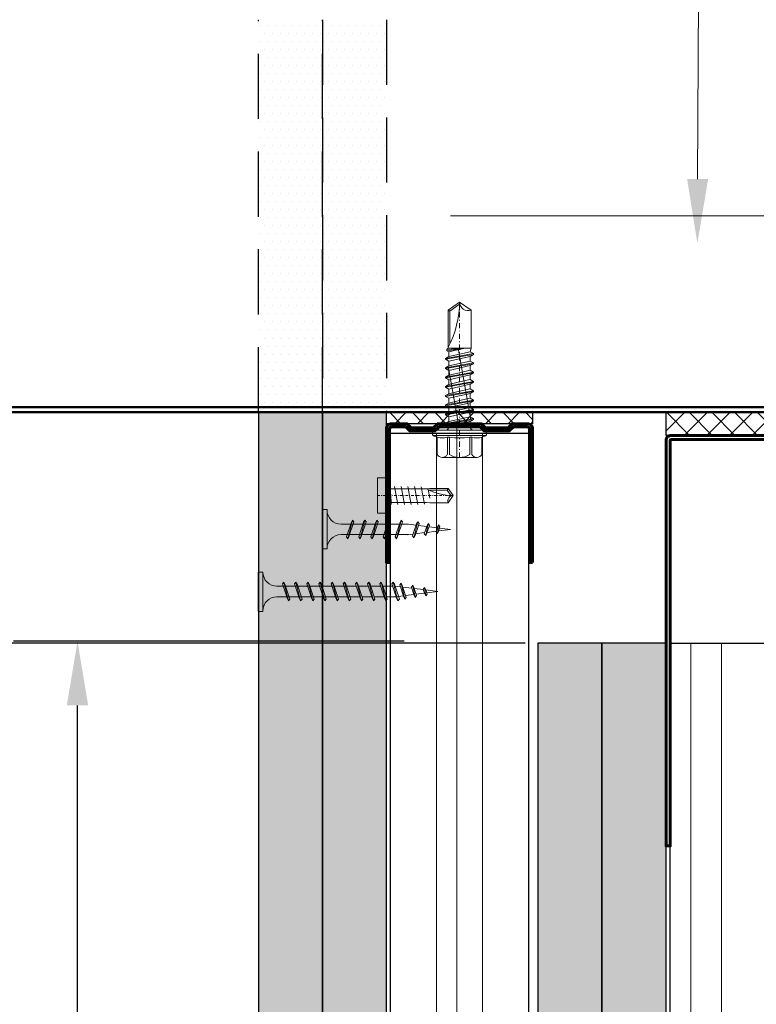
# Model space of a CAD drawing. Units: inches. Extents: x -15710 to 84410, y -39416 to 7608.
# Drawn here: x 12362 to 12506, y -22306 to -22114 of the extents above; entities that cross this region are included whole.
import ezdxf
from ezdxf import colors
from ezdxf.entities.mleader import LeaderData, LeaderLine
from ezdxf.math import Vec2, Vec3

# ---------------------------------------------------------------- set-up
doc = ezdxf.new("R2010")
doc.units = ezdxf.units.IN
doc.header["$MEASUREMENT"] = 0
for name, pattern in [('AUSGEZOGEN', [0]), ('DASHDOT', [1, 0.5, -0.25, 0, -0.25]), ('DASHED', [19.05, 12.7, -6.35])]:
    doc.linetypes.add(name, pattern=pattern)
for name, color, linetype, lineweight in [('S_AXE', 103, 'DASHDOT', 13), ('S_IZOLATIE', 50, 'Continuous', 15), ('S_PIESA 2', 11, 'Continuous', 25), ('S_PIESA 3', 107, 'Continuous', 60), ('S_PIESA 5', 40, 'Continuous', 60), ('S_PLACI NIDA', 1, 'Continuous', 30), ('S_PROFIL 1', 170, 'Continuous', 60), ('S_PROFIL 2', 252, 'Continuous', 60), ('S_SURUBURI DIBLURI', 30, 'Continuous', 18), ('S_TEXT', 7, 'Continuous', 13)]:
    doc.layers.add(name, color=color, linetype=linetype, lineweight=lineweight)
doc.styles.add('1_5 RUBRIK', font='txt', dxfattribs={"height": 12.75})
doc.linetypes.add('BATTING', pattern='A,0.0001,-0.1,[134,ltypeshp.shx,S=0.1,R=0,X=-0.1,Y=0],-0.2,[134,ltypeshp.shx,S=0.1,R=180,X=0.1,Y=0],-0.1', length=0.4001)
doc.dimstyles.new('1_5 DIM', dxfattribs={"dimscale": 5, "dimtxt": 12.75, "dimasz": 2.5, "dimexe": 2.5, "dimexo": 3, "dimgap": 1, "dimtad": 1, "dimzin": 9, "dimdsep": 46, "dimtxsty": '1_5 RUBRIK', "dimcen": 2.5, "dimdle": 0.025, "dimclrt": 256, "dimazin": 2, "dimtfac": 1, "dimtix": 1, "dimtmove": 2, "dimatfit": 1, "dimfxl": 5, "dimtolj": 1, "dimtzin": 9, "dimarcsym": 0})

# ---------------------------------------------------------------- blocks, each defined once
blk = doc.blocks.new('NIDA Metal UW 80x100x80 0_8mm - s')
at = {"layer": 'S_PIESA 3'}
blk.add_lwpolyline([(1669.43, 1067.13), (1669.43, 1146.13), (1670.23, 1146.13), (1670.23, 1067.13, 0.414214), (1670.43, 1066.93), (1768.83, 1066.93, 0.414214), (1769.03, 1067.13), (1769.03, 1146.13), (1769.83, 1146.13), (1769.83, 1067.13, -0.414214), (1768.83, 1066.13), (1670.43, 1066.13, -0.414214)], format="xyb", close=True, dxfattribs=at)
blk = doc.blocks.new('*D262')
at = {"layer": 'Defpoints', "color": 0, "transparency": 16777216}
for p in [(12295.92, -22190.5), (12488.53, -22190.5), (12476.03, -22235.5)]:
    blk.add_point(p, dxfattribs=at)
at = {"layer": 'S_TEXT', "color": 0, "lineweight": -2, "transparency": 16777216}
for p, q in [((12473.53, -22190.5), (12283.42, -22190.5)), ((12295.92, -22223), (12295.92, -22203)), ((12461.03, -22235.5), (12283.42, -22235.5))]:
    blk.add_line(p, q, dxfattribs=at)
at = {"layer": 'S_TEXT', "color": 0, "transparency": 16777216}
for points in [[(12293.83, -22203), (12298, -22203), (12295.92, -22190.5)], [(12293.83, -22223), (12298, -22223), (12295.92, -22235.5)]]:
    blk.add_solid(points, dxfattribs=at)
at = {"layer": 'S_TEXT', "lineweight": 13, "transparency": 16777216, "insert": (12275.24, -22213), "char_height": 12.75, "attachment_point": 5, "rotation": 90, "style": '1_5 RUBRIK'}
blk.add_mtext('\\A1;c', dxfattribs=at)
blk = doc.blocks.new('*D263')
at = {"layer": 'Defpoints', "color": 0, "transparency": 16777216}
for p in [(12295.92, -22235.5), (12436.11, -22235.5), (12476.03, -22610.88)]:
    blk.add_point(p, dxfattribs=at)
at = {"layer": 'S_TEXT', "color": 0, "lineweight": -2, "transparency": 16777216}
for p, q in [((12421.11, -22235.5), (12283.42, -22235.5)), ((12295.92, -22598.38), (12295.92, -22248)), ((12461.03, -22610.88), (12283.42, -22610.88))]:
    blk.add_line(p, q, dxfattribs=at)
at = {"layer": 'S_TEXT', "color": 0, "transparency": 16777216}
for points in [[(12293.83, -22248), (12298, -22248), (12295.92, -22235.5)], [(12293.83, -22598.38), (12298, -22598.38), (12295.92, -22610.88)]]:
    blk.add_solid(points, dxfattribs=at)
at = {"layer": 'S_TEXT', "lineweight": 13, "transparency": 16777216, "insert": (12235.35, -22413), "char_height": 12.75, "width": 1810.0941, "attachment_point": 5, "rotation": 90, "style": '1_5 RUBRIK'}
blk.add_mtext('\\A1;>300mm\\PNu se vor fixa\\P placile NIDA de structura \\Pmetalica a peretelui', dxfattribs=at)
blk = doc.blocks.new('*D266')
at = {"layer": 'Defpoints', "color": 0, "transparency": 16777216}
for p in [(12373.77, -22235.13), (12452.47, -22235.13), (12409.57, -22603)]:
    blk.add_point(p, dxfattribs=at)
at = {"layer": 'S_TEXT', "color": 0, "lineweight": -2, "transparency": 16777216}
for p, q in [((12437.47, -22235.13), (12361.27, -22235.13)), ((12373.77, -22590.5), (12373.77, -22247.63)), ((12394.57, -22603), (12361.27, -22603))]:
    blk.add_line(p, q, dxfattribs=at)
at = {"layer": 'S_TEXT', "color": 0, "transparency": 16777216}
for points in [[(12371.69, -22247.63), (12375.85, -22247.63), (12373.77, -22235.13)], [(12371.69, -22590.5), (12375.85, -22590.5), (12373.77, -22603)]]:
    blk.add_solid(points, dxfattribs=at)
at = {"layer": 'S_TEXT', "lineweight": 13, "transparency": 16777216, "insert": (12329.55, -22412.63), "char_height": 12.75, "attachment_point": 5, "rotation": 90, "style": '1_5 RUBRIK'}
blk.add_mtext('\\A1;Suprapunere placari\\Pcu gips-carton\\Pmin 300 mm', dxfattribs=at)
blk = doc.blocks.new('AF 212x25')
at = {"layer": 'S_SURUBURI DIBLURI', "linetype": 'AUSGEZOGEN', "lineweight": 13}
for p, q in [((64435.2, -14724.2), (64436.11, -14724.2)), ((64435.2, -14731.84), (64435.2, -14724.2)), ((64436.11, -14724.2), (64436.11, -14731.84)), ((64436.11, -14724.31), (64436.11, -14724.2)), ((64438.85, -14727.05), (64451.98, -14727.05)), ((64439.91, -14729.54), (64440.88, -14726.67)), ((64440.17, -14729.9), (64441.09, -14726.25)), ((64441.35, -14726.6), (64440.39, -14729.47)), ((64441.09, -14726.25), (64440.88, -14726.67)), ((64441.09, -14726.25), (64441.35, -14726.6)), ((64441.2, -14727.05), (64443.12, -14727.05)), ((64442.28, -14729.54), (64443.25, -14726.67)), ((64442.55, -14729.9), (64443.46, -14726.25)), ((64443.73, -14726.6), (64442.76, -14729.47)), ((64443.46, -14726.25), (64443.25, -14726.67)), ((64443.46, -14726.25), (64443.73, -14726.6)), ((64444.66, -14729.54), (64445.62, -14726.67)), ((64444.92, -14729.9), (64445.83, -14726.25)), ((64446.1, -14726.6), (64445.14, -14729.47)), ((64445.83, -14726.25), (64445.62, -14726.67)), ((64445.83, -14726.25), (64446.1, -14726.6)), ((64445.95, -14727.05), (64447.87, -14727.05)), ((64447.03, -14729.54), (64448, -14726.67)), ((64447.29, -14729.9), (64448.21, -14726.25)), ((64448.47, -14726.6), (64447.51, -14729.47)), ((64448.21, -14726.25), (64448, -14726.67)), ((64448.21, -14726.25), (64448.47, -14726.6)), ((64449.4, -14729.54), (64450.37, -14726.67)), ((64449.67, -14729.9), (64450.58, -14726.25)), ((64450.85, -14726.6), (64449.88, -14729.47)), ((64450.58, -14726.25), (64450.37, -14726.67)), ((64450.58, -14726.25), (64450.85, -14726.6)), ((64451.98, -14727.05), (64453.49, -14727.24)), ((64452.78, -14729.35), (64453.57, -14726.99)), ((64453.78, -14726.57), (64453.04, -14729.71)), ((64453.26, -14729.27), (64454.05, -14726.92)), ((64453.78, -14726.57), (64453.57, -14726.99)), ((64453.78, -14726.57), (64454.05, -14726.92)), ((64453.92, -14727.29), (64455.55, -14727.5)), ((64455.61, -14727.32), (64455.07, -14728.92)), ((64455.34, -14729.28), (64455.82, -14726.91)), ((64456.08, -14727.26), (64455.55, -14728.84)), ((64455.82, -14726.91), (64455.61, -14727.32)), ((64455.82, -14726.91), (64456.08, -14727.26)), ((64457.63, -14728.85), (64457.86, -14727.21)), ((64457.86, -14727.21), (64457.66, -14727.63)), ((64457.86, -14727.21), (64458.13, -14727.56)), ((64438.85, -14729.1), (64451.98, -14729.1)), ((64440.51, -14729.1), (64442.43, -14729.1)), ((64445.26, -14729.1), (64447.18, -14729.1)), ((64452.9, -14728.99), (64451.86, -14729.12)), ((64453.04, -14729.71), (64453.26, -14729.27)), ((64455.14, -14728.71), (64453.37, -14728.93)), ((64455.34, -14729.28), (64455.07, -14728.92)), ((64455.34, -14729.28), (64455.55, -14728.84)), ((64455.62, -14728.65), (64457.39, -14728.43)), ((64455.99, -14727.55), (64457.61, -14727.75)), ((64457.37, -14728.49), (64457.66, -14727.63)), ((64457.63, -14728.85), (64457.37, -14728.49)), ((64457.63, -14728.85), (64457.84, -14728.42)), ((64458.13, -14727.56), (64457.84, -14728.42)), ((64460.2, -14728.08), (64457.86, -14728.37)), ((64458.05, -14727.81), (64460.2, -14728.08)), ((64440.17, -14729.9), (64439.91, -14729.54)), ((64440.17, -14729.9), (64440.39, -14729.47)), ((64442.55, -14729.9), (64442.28, -14729.54)), ((64442.55, -14729.9), (64442.76, -14729.47)), ((64444.92, -14729.9), (64444.66, -14729.54)), ((64444.92, -14729.9), (64445.14, -14729.47)), ((64447.29, -14729.9), (64447.03, -14729.54)), ((64447.29, -14729.9), (64447.51, -14729.47)), ((64449.67, -14729.9), (64449.4, -14729.54)), ((64449.67, -14729.9), (64449.88, -14729.47)), ((64453.04, -14729.71), (64452.78, -14729.35))]:
    blk.add_line(p, q, dxfattribs=at)
at = {"layer": 'S_SURUBURI DIBLURI', "linetype": 'Continuous', "lineweight": 0}
blk.add_line((64436.11, -14731.84), (64435.2, -14731.84), dxfattribs=at)
at = {"layer": 'S_SURUBURI DIBLURI', "linetype": 'AUSGEZOGEN', "lineweight": 13}
for centre, start, end in [((64438.85, -14724.31), 180, 270), ((64438.85, -14731.84), 90, 180)]:
    blk.add_arc(centre, 2.74, start, end, dxfattribs=at)
blk = doc.blocks.new('Profil NIDA standard UD 30 - s')
at = {"layer": 'S_PIESA 5'}
blk.add_lwpolyline([(-76.98, 846.53), (-76.98, 820.53, 0.414214), (-75.98, 819.53), (-72.98, 819.53), (-72.18, 820.33), (-67.78, 820.33), (-66.98, 819.53), (-58.48, 819.53), (-57.68, 820.33), (-53.28, 820.33), (-52.48, 819.53), (-49.48, 819.53, 0.414214), (-48.48, 820.53), (-48.48, 846.53), (-49.08, 846.53), (-49.08, 820.53, -0.414214), (-49.48, 820.13), (-52.23, 820.13), (-53.03, 820.93), (-57.93, 820.93), (-58.73, 820.13), (-66.73, 820.13), (-67.53, 820.93), (-72.43, 820.93), (-73.23, 820.13), (-75.98, 820.13, -0.414214), (-76.38, 820.53), (-76.38, 846.53)], format="xyb", close=True, dxfattribs=at)
blk = doc.blocks.new('FLAT HEAD 4.2X13')
at = {"layer": 'S_AXE'}
blk.add_line((23170.21, 3694.55), (23155.45, 3694.55), dxfattribs=at)
at = {"layer": 'S_SURUBURI DIBLURI', "flags": 128}
blk.add_lwpolyline([(23170.21, 3698), (23170.21, 3691.1), (23170.21, 3691.1), (23170.21, 3691.1), (23170.21, 3691.1), (23168.45, 3691.1), (23168.45, 3698)], close=True, dxfattribs=at)
for points in [[(23168.45, 3692.73, 0.414214), (23167.95, 3693.23), (23160.58, 3693.23), (23159.99, 3693.15), (23156.43, 3693.15), (23155.45, 3694.55), (23156.43, 3695.95), (23159.99, 3695.95), (23160.64, 3695.87), (23167.95, 3695.87, 0.414214), (23168.45, 3696.37)], [(23156.43, 3695.95, -0.520567), (23155.45, 3694.55)], [(23160.58, 3693.23, 0.126438), (23155.45, 3694.55)]]:
    blk.add_lwpolyline(points, format="xyb", dxfattribs=at)
for points in [[(23161.66, 3692.84), (23161.03, 3696.23)], [(23162.29, 3696.3), (23162.94, 3692.8)], [(23163.59, 3696.3), (23164.24, 3692.8)], [(23164.89, 3696.3), (23165.54, 3692.8)], [(23166.19, 3696.3), (23166.84, 3692.8)], [(23167.61, 3694.3), (23167.49, 3696.3)], [(23160.06, 3693.5), (23156.61, 3693.5), (23155.88, 3694.54)], [(23160.31, 3693.38), (23159.99, 3695.05)], [(23156.61, 3693.5), (23156.43, 3693.15)]]:
    blk.add_lwpolyline(points, dxfattribs=at)
blk = doc.blocks.new('JT365525')
at = {"layer": 'S_AXE', "ltscale": 2}
blk.add_line((0, 5.3), (0, -25), dxfattribs=at)
at = {"layer": 'S_SURUBURI DIBLURI'}
for p, q in [((-4.35, 4.7), (-4.35, 1.33)), ((3.37, 5.3), (-3.37, 5.3)), ((-2.38, 4.7), (-2.38, 1.33)), ((-1.98, 4.7), (-1.98, 1.33)), ((1.98, 4.7), (1.98, 1.33)), ((2.38, 4.7), (2.38, 1.33)), ((4.36, 4.7), (4.36, 1.33)), ((-5.25, 0.86), (-5.25, 0.2)), ((5.19, 1), (-5.19, 1)), ((-4.35, 1.33), (-5.12, 1.05)), ((5.05, 0), (-5.05, 0)), ((-1.98, 1.33), (-2.38, 1.33)), ((2.38, 1.33), (1.98, 1.33)), ((5.12, 1.05), (4.36, 1.33)), ((5.25, 0.86), (5.25, 0.2)), ((2.73, -1.17), (-2.73, -2.12)), ((2.73, -1.32), (-2.73, -2.27)), ((-2.08, -1.74), (-2.73, -2.12)), ((-2.08, -0.67), (-2.08, -1.74)), ((2.09, -0.67), (-2.08, -0.67)), ((2.09, -0.8), (-2.08, -1.74)), ((2.09, -1.69), (0, -2.17)), ((2.2, -12.48), (0.22, -1.22)), ((2.09, -0.67), (2.09, -0.8)), ((2.73, -1.17), (2.09, -0.8)), ((2.73, -1.32), (2.09, -1.69)), ((2.09, -1.69), (2.09, -2.61)), ((2.73, -1.17), (2.73, -1.32)), ((-2.73, -2.12), (-2.73, -2.27)), ((-2.08, -2.64), (-2.73, -2.27)), ((2.73, -2.98), (-2.73, -3.93)), ((2.73, -3.13), (-2.73, -4.08)), ((-2.08, -3.55), (-2.73, -3.93)), ((0.28, -16), (-2.19, -2)), ((0, -2.17), (-2.08, -2.64)), ((2.09, -2.61), (-2.08, -3.55)), ((-2.08, -2.64), (-2.08, -3.55)), ((2.09, -3.5), (0, -3.98)), ((2.73, -2.98), (2.09, -2.61)), ((2.73, -3.13), (2.09, -3.5)), ((2.09, -3.5), (2.09, -4.42)), ((2.73, -2.98), (2.73, -3.13)), ((-2.73, -3.93), (-2.73, -4.08)), ((-2.08, -4.45), (-2.73, -4.08)), ((2.73, -4.79), (-2.73, -5.74)), ((2.73, -4.94), (-2.73, -5.89)), ((-2.08, -5.36), (-2.73, -5.74)), ((-2.73, -5.74), (-2.73, -5.89)), ((0, -3.98), (-2.08, -4.45)), ((2.09, -4.42), (-2.08, -5.36)), ((-2.08, -4.45), (-2.08, -5.36)), ((2.09, -5.31), (0, -5.79)), ((2.73, -4.79), (2.09, -4.42)), ((2.73, -4.94), (2.09, -5.31)), ((2.09, -5.31), (2.09, -6.23)), ((2.73, -4.79), (2.73, -4.94)), ((-2.08, -6.26), (-2.73, -5.89)), ((2.73, -6.6), (-2.73, -7.55)), ((2.73, -6.75), (-2.73, -7.7)), ((-2.08, -7.17), (-2.73, -7.55)), ((-2.73, -7.55), (-2.73, -7.7)), ((0, -5.79), (-2.08, -6.26)), ((2.09, -6.23), (-2.08, -7.17)), ((-2.08, -6.26), (-2.08, -7.17)), ((0, -7.6), (-2.08, -8.07)), ((2.09, -7.12), (0, -7.6)), ((2.73, -6.6), (2.09, -6.23)), ((2.73, -6.75), (2.09, -7.12)), ((2.09, -7.12), (2.09, -8.04)), ((2.73, -6.6), (2.73, -6.75)), ((-2.08, -8.07), (-2.73, -7.7)), ((2.73, -8.41), (-2.73, -9.36)), ((2.73, -8.56), (-2.73, -9.51)), ((-2.08, -8.98), (-2.73, -9.36)), ((-2.73, -9.36), (-2.73, -9.51)), ((-2.08, -9.88), (-2.73, -9.51)), ((2.09, -8.04), (-2.08, -8.98)), ((-2.08, -8.07), (-2.08, -8.98)), ((0, -9.41), (-2.08, -9.88)), ((2.09, -8.93), (0, -9.41)), ((2.73, -8.41), (2.09, -8.04)), ((2.73, -8.56), (2.09, -8.93)), ((2.09, -8.93), (2.09, -9.85)), ((2.73, -8.41), (2.73, -8.56)), ((2.73, -10.22), (-2.73, -11.17)), ((2.73, -10.37), (-2.73, -11.32)), ((-2.08, -10.79), (-2.73, -11.17)), ((-2.73, -11.17), (-2.73, -11.32)), ((-2.08, -11.69), (-2.73, -11.32)), ((2.09, -9.85), (-2.08, -10.79)), ((-2.08, -9.88), (-2.08, -10.79)), ((0, -11.22), (-2.08, -11.69)), ((2.09, -10.74), (0, -11.22)), ((2.73, -10.22), (2.09, -9.85)), ((2.73, -10.37), (2.09, -10.74)), ((2.09, -10.74), (2.09, -11.66)), ((2.73, -10.22), (2.73, -10.37)), ((2.73, -12.03), (-2.73, -12.98)), ((2.73, -12.18), (-2.73, -13.13)), ((-2.08, -12.6), (-2.73, -12.98)), ((-2.73, -12.98), (-2.73, -13.13)), ((-2.08, -13.5), (-2.73, -13.13)), ((2.09, -11.66), (-2.08, -12.6)), ((-2.08, -11.69), (-2.08, -12.6)), ((0, -13.03), (-2.08, -13.5)), ((2.09, -12.55), (0, -13.03)), ((2.73, -12.03), (2.09, -11.66)), ((2.73, -12.18), (2.09, -12.55)), ((2.09, -12.55), (2.09, -13.47)), ((2.73, -12.03), (2.73, -12.18)), ((2.73, -13.84), (-2.73, -14.79)), ((2.73, -13.99), (-2.73, -14.94)), ((-2.08, -14.41), (-2.73, -14.79)), ((-2.73, -14.79), (-2.73, -14.94)), ((-2.08, -15.31), (-2.73, -14.94)), ((-2.08, -15.31), (-2.25, -16)), ((2.09, -13.47), (-2.08, -14.41)), ((-2.08, -13.5), (-2.08, -14.41)), ((0, -14.84), (-2.08, -15.31)), ((2.09, -15.28), (-1.1, -16)), ((2.09, -14.36), (0, -14.84)), ((2.73, -13.84), (2.09, -13.47)), ((2.73, -13.99), (2.09, -14.36)), ((2.09, -14.36), (2.09, -15.28)), ((2.48, -15.5), (2.09, -15.28)), ((2.49, -14.13), (2.41, -13.65)), ((2.73, -13.84), (2.73, -13.99)), ((-2.25, -16), (-2.25, -23.42)), ((2.25, -16), (-2.25, -16)), ((2.48, -15.5), (-1.1, -16)), ((2.48, -15.77), (-1.1, -16)), ((1.9, -16.87), (1.9, -23.24)), ((2.48, -15.77), (2.25, -16)), ((2.25, -16), (2.25, -23.42)), ((2.48, -15.5), (2.48, -15.77)), ((0, -25), (-2.25, -23.42)), ((1.9, -23.24), (0, -24.57)), ((2.25, -23.42), (0, -25)), ((2.25, -23.42), (1.9, -23.24))]:
    blk.add_line(p, q, dxfattribs=at)
for centre, radius, start, end in [((-3.37, 4.19), 1.11, 27.499, 152.501), ((0, 1.74), 3.56, 56.243, 123.757), ((3.37, 4.19), 1.11, 27.499, 152.501), ((-5.05, 0.86), 0.2, 110, 180), ((-5.05, 0.2), 0.2, 180, 270), ((-3.37, -1.39), 2.89, 70, 110), ((-2.75, -0.67), 0.667, 0, 90), ((0, -9.8), 11.3, 79.9233, 100.0767), ((3.37, -1.39), 2.89, 70, 110), ((5.05, 0.2), 0.2, 270, 0), ((5.05, 0.86), 0.2, 0, 70), ((2.75, -0.67), 0.667, 90, 180), ((18.33, -25), 18.33, 151.3155, 180), ((-1.68, -25), 1.68, 0, 110)]:
    blk.add_arc(centre, radius, start, end, dxfattribs=at)
blk = doc.blocks.new('AF 212x35')
at = {"layer": 'S_SURUBURI DIBLURI', "linetype": 'AUSGEZOGEN', "lineweight": 13}
for p, q in [((64435.2, -14672.37), (64436.11, -14672.37)), ((64435.2, -14680.01), (64435.2, -14672.37)), ((64436.11, -14672.37), (64436.11, -14680.01)), ((64436.11, -14672.48), (64436.11, -14672.37)), ((64438.85, -14675.22), (64454.99, -14675.22)), ((64439.91, -14677.71), (64440.88, -14674.84)), ((64440.17, -14678.07), (64441.09, -14674.42)), ((64441.35, -14674.77), (64440.39, -14677.64)), ((64441.09, -14674.42), (64440.88, -14674.84)), ((64441.09, -14674.42), (64441.35, -14674.77)), ((64441.2, -14675.22), (64443.12, -14675.22)), ((64442.28, -14677.71), (64443.25, -14674.84)), ((64442.55, -14678.07), (64443.46, -14674.42)), ((64443.73, -14674.77), (64442.76, -14677.64)), ((64443.46, -14674.42), (64443.25, -14674.84)), ((64443.46, -14674.42), (64443.73, -14674.77)), ((64444.66, -14677.71), (64445.62, -14674.84)), ((64444.92, -14678.07), (64445.83, -14674.42)), ((64446.1, -14674.77), (64445.14, -14677.64)), ((64445.83, -14674.42), (64445.62, -14674.84)), ((64445.83, -14674.42), (64446.1, -14674.77)), ((64445.95, -14675.22), (64447.87, -14675.22)), ((64447.03, -14677.71), (64448, -14674.84)), ((64447.29, -14678.07), (64448.21, -14674.42)), ((64448.47, -14674.77), (64447.51, -14677.64)), ((64448.21, -14674.42), (64448, -14674.84)), ((64448.21, -14674.42), (64448.47, -14674.77)), ((64449.4, -14677.71), (64450.37, -14674.84)), ((64449.67, -14678.07), (64450.58, -14674.42)), ((64450.85, -14674.77), (64449.88, -14677.64)), ((64450.58, -14674.42), (64450.37, -14674.84)), ((64450.58, -14674.42), (64450.85, -14674.77)), ((64450.69, -14675.22), (64452.61, -14675.22)), ((64451.78, -14677.71), (64452.74, -14674.84)), ((64452.04, -14678.07), (64452.95, -14674.42)), ((64453.22, -14674.77), (64452.25, -14677.64)), ((64452.95, -14674.42), (64452.74, -14674.84)), ((64452.95, -14674.42), (64453.22, -14674.77)), ((64454.15, -14677.71), (64455.12, -14674.84)), ((64454.41, -14678.07), (64455.32, -14674.42)), ((64455.59, -14674.77), (64454.63, -14677.64)), ((64455.32, -14674.42), (64455.12, -14674.84)), ((64455.32, -14674.42), (64455.59, -14674.77)), ((64455.44, -14675.22), (64457.36, -14675.22)), ((64456.52, -14677.71), (64457.49, -14674.84)), ((64456.78, -14678.07), (64457.7, -14674.42)), ((64457.96, -14674.77), (64457, -14677.64)), ((64457.7, -14674.42), (64457.49, -14674.84)), ((64457.7, -14674.42), (64457.96, -14674.77)), ((64457.81, -14675.22), (64459.73, -14675.22)), ((64458.9, -14677.71), (64459.86, -14674.84)), ((64459.16, -14678.07), (64460.07, -14674.42)), ((64460.34, -14674.77), (64459.37, -14677.64)), ((64460.07, -14674.42), (64459.86, -14674.84)), ((64460.07, -14674.42), (64460.34, -14674.77)), ((64460.19, -14675.22), (64461.98, -14675.22)), ((64461.27, -14677.71), (64462.23, -14674.84)), ((64461.53, -14678.07), (64462.44, -14674.42)), ((64462.71, -14674.77), (64461.75, -14677.64)), ((64461.98, -14675.22), (64463.49, -14675.41)), ((64462.44, -14674.42), (64462.23, -14674.84)), ((64462.44, -14674.42), (64462.71, -14674.77)), ((64462.78, -14677.52), (64463.57, -14675.16)), ((64463.78, -14674.74), (64463.04, -14677.88)), ((64463.26, -14677.44), (64464.05, -14675.09)), ((64463.78, -14674.74), (64463.57, -14675.16)), ((64463.78, -14674.74), (64464.05, -14675.09)), ((64463.92, -14675.46), (64465.55, -14675.67)), ((64465.61, -14675.49), (64465.07, -14677.09)), ((64465.34, -14677.45), (64465.82, -14675.08)), ((64466.08, -14675.43), (64465.55, -14677.01)), ((64465.82, -14675.08), (64465.61, -14675.49)), ((64465.82, -14675.08), (64466.08, -14675.43)), ((64467.63, -14677.02), (64467.86, -14675.38)), ((64467.86, -14675.38), (64467.66, -14675.8)), ((64467.86, -14675.38), (64468.13, -14675.73)), ((64438.85, -14677.27), (64454.3, -14677.27)), ((64440.51, -14677.27), (64442.43, -14677.27)), ((64445.26, -14677.27), (64447.18, -14677.27)), ((64450, -14677.27), (64451.92, -14677.27)), ((64454.75, -14677.27), (64456.67, -14677.27)), ((64457.12, -14677.27), (64459.04, -14677.27)), ((64459.5, -14677.27), (64461.42, -14677.27)), ((64462.9, -14677.16), (64461.86, -14677.29)), ((64463.04, -14677.88), (64463.26, -14677.44)), ((64465.14, -14676.88), (64463.37, -14677.1)), ((64465.34, -14677.45), (64465.07, -14677.09)), ((64465.34, -14677.45), (64465.55, -14677.01)), ((64465.62, -14676.82), (64467.39, -14676.6)), ((64465.99, -14675.72), (64467.61, -14675.92)), ((64467.37, -14676.66), (64467.66, -14675.8)), ((64467.63, -14677.02), (64467.37, -14676.66)), ((64467.63, -14677.02), (64467.84, -14676.59)), ((64468.13, -14675.73), (64467.84, -14676.59)), ((64470.2, -14676.25), (64467.86, -14676.54)), ((64468.05, -14675.98), (64470.2, -14676.25)), ((64440.17, -14678.07), (64439.91, -14677.71)), ((64440.17, -14678.07), (64440.39, -14677.64)), ((64442.55, -14678.07), (64442.28, -14677.71)), ((64442.55, -14678.07), (64442.76, -14677.64)), ((64444.92, -14678.07), (64444.66, -14677.71)), ((64444.92, -14678.07), (64445.14, -14677.64)), ((64447.29, -14678.07), (64447.03, -14677.71)), ((64447.29, -14678.07), (64447.51, -14677.64)), ((64449.67, -14678.07), (64449.4, -14677.71)), ((64449.67, -14678.07), (64449.88, -14677.64)), ((64452.04, -14678.07), (64451.78, -14677.71)), ((64452.04, -14678.07), (64452.25, -14677.64)), ((64454.41, -14678.07), (64454.15, -14677.71)), ((64454.41, -14678.07), (64454.63, -14677.64)), ((64456.78, -14678.07), (64456.52, -14677.71)), ((64456.78, -14678.07), (64457, -14677.64)), ((64459.16, -14678.07), (64458.9, -14677.71)), ((64459.16, -14678.07), (64459.37, -14677.64)), ((64461.53, -14678.07), (64461.27, -14677.71)), ((64461.53, -14678.07), (64461.75, -14677.64)), ((64463.04, -14677.88), (64462.78, -14677.52))]:
    blk.add_line(p, q, dxfattribs=at)
at = {"layer": 'S_SURUBURI DIBLURI', "linetype": 'Continuous', "lineweight": 0}
blk.add_line((64436.11, -14680.01), (64435.2, -14680.01), dxfattribs=at)
at = {"layer": 'S_SURUBURI DIBLURI', "linetype": 'AUSGEZOGEN', "lineweight": 13}
for centre, start, end in [((64438.85, -14672.48), 180, 270), ((64438.85, -14680.01), 90, 180)]:
    blk.add_arc(centre, 2.74, start, end, dxfattribs=at)

msp = doc.modelspace()

# ---------------------------------------------------------------- hatches: boundary and pattern name
at = {"layer": 'S_PIESA 2', "lineweight": 9}
h = msp.add_hatch(dxfattribs=at)
h.set_pattern_fill('ANSI37', color=256, scale=25, angle=180)
h.set_pattern_definition([(225, (12889.208, -26710.9985), (2.2097087, -2.2097087), []), (315, (12889.208, -26710.9985), (2.2097087, 2.2097087), [])])
h.paths.add_polyline_path([(12434.009, -22192.749), (12434.009, -22190.499), (12462.509, -22190.499), (12462.509, -22192.749)])
h = msp.add_hatch(dxfattribs=at)
h.set_pattern_fill('ANSI37', color=256, scale=25, angle=90)
h.set_pattern_definition([(135, (9166.9657, -22965.6796), (-2.2097087, -2.2097087), []), (225, (9166.9657, -22965.6796), (2.2097087, -2.2097087), [])])
h.paths.add_polyline_path([(12488.526, -22190.499), (12488.526, -22194.999), (12499.777, -22194.999), (12499.777, -22190.499), (12497.777, -22190.499)])
h.paths.add_polyline_path([(12499.777, -22190.499), (12499.777, -22194.999), (12502.777, -22194.999), (12502.777, -22190.499)])
h.paths.add_polyline_path([(12502.777, -22190.499), (12502.777, -22194.999), (12505.777, -22194.999), (12505.777, -22190.499)])
h.paths.add_polyline_path([(12507.777, -22190.499), (12505.777, -22190.499), (12505.777, -22194.999), (12588.926, -22194.999), (12588.926, -22190.499)])
at = {"layer": 'S_PLACI NIDA', "linetype": 'DASHED', "lineweight": 9}
h = msp.add_hatch(dxfattribs=at)
h.set_pattern_fill('DOTS', color=256, scale=25)
h.set_pattern_definition([(0, (8343.8332, -23415.0944), (0.78125, 1.5625), [0, -1.5625])])
h.paths.add_polyline_path([(12421.526, -22113.996), (12409.026, -22113.996), (12409.026, -22189.499), (12421.526, -22189.499)])
h = msp.add_hatch(dxfattribs=at)
h.set_pattern_fill('DOTS', color=256, scale=25)
h.set_pattern_definition([(0, (8331.3332, -23415.0944), (0.78125, 1.5625), [0, -1.5625])])
h.paths.add_polyline_path([(12434.026, -22113.996), (12421.526, -22113.996), (12421.526, -22189.499), (12434.026, -22189.499)])
at = {"layer": 'S_PLACI NIDA', "lineweight": 9}
h = msp.add_hatch(dxfattribs=at)
h.set_pattern_fill('DOTS', color=256, scale=25, angle=-1.3e-14)
h.paths.add_polyline_path([(12421.509, -22602.999), (12409.009, -22602.999), (12409.026, -22190.499), (12421.526, -22190.499)])
h = msp.add_hatch(dxfattribs=at)
h.set_pattern_fill('DOTS', color=256, scale=25, angle=-1.3e-14)
h.paths.add_polyline_path([(12434.009, -22590.499), (12421.509, -22590.499), (12421.509, -22190.499), (12434.009, -22190.499)])
h = msp.add_hatch(dxfattribs=at)
h.set_pattern_fill('DOTS', color=256, scale=25, angle=-1.3e-14)
h.paths.add_polyline_path([(12463.526, -22781.238), (12476.026, -22781.238), (12476.026, -22235.499), (12463.526, -22235.499)])
h = msp.add_hatch(dxfattribs=at)
h.set_pattern_fill('DOTS', color=256, scale=25, angle=-1.3e-14)
h.paths.add_polyline_path([(12476.026, -22781.238), (12488.526, -22781.238), (12488.526, -22235.499), (12476.026, -22235.499)])

# ---------------------------------------------------------------- linework, layer by layer
at = {"layer": 'S_IZOLATIE', "linetype": 'BATTING', "lineweight": 13, "ltscale": 80}
msp.add_lwpolyline([(12446.509, -22152.247), (12630.926, -22152.247)], dxfattribs=at)
at = {"layer": 'S_IZOLATIE', "linetype": 'BATTING', "lineweight": 13, "ltscale": 30}
msp.add_lwpolyline([(12447.725, -22575.149), (12447.725, -22193.349)], dxfattribs=at)
at = {"layer": 'S_PIESA 2', "lineweight": 25}
for points in [[(12434.009, -22192.749), (12434.009, -22190.499), (12462.509, -22190.499), (12462.509, -22192.749)], [(12488.526, -22194.999), (12488.526, -22190.499), (12588.926, -22190.499), (12588.926, -22194.999)]]:
    msp.add_lwpolyline(points, close=True, dxfattribs=at)
at = {"layer": 'S_PIESA 5', "color": 5, "lineweight": 30}
msp.add_lwpolyline([(12434.759, -22194.621), (12434.776, -22573.92), (12461.776, -22573.92), (12461.759, -22194.621)], close=True, dxfattribs=at)
at = {"layer": 'S_PIESA 5', "color": 5, "linetype": 'Continuous', "lineweight": 15, "ltscale": 0.5}
msp.add_lwpolyline([(12452.759, -22194.621), (12452.776, -22573.92), (12443.776, -22573.92), (12443.759, -22194.621)], dxfattribs=at)
at = {"layer": 'S_PLACI NIDA', "linetype": 'DASHED'}
for points in [[(12421.526, -22113.996), (12421.526, -22190.499), (12409.026, -22190.499), (12409.026, -22113.996)], [(12434.026, -22113.996), (12434.026, -22190.499), (12421.526, -22190.499), (12421.526, -22113.996)]]:
    msp.add_lwpolyline(points, dxfattribs=at)
at = {"layer": 'S_PLACI NIDA'}
for points in [[(12409.034, -22190.499), (12409.026, -22602.999), (12421.526, -22602.999), (12421.517, -22190.499), (12409.034, -22190.499)], [(12434.026, -22590.499), (12434.009, -22190.499), (12421.509, -22190.499), (12421.526, -22590.499), (12434.026, -22590.499)], [(12421.526, -22195.996), (12421.526, -22590.499)], [(12476.026, -22781.238), (12476.026, -22235.499), (12463.526, -22235.499), (12463.526, -22781.238)], [(12488.526, -22781.238), (12488.526, -22235.499), (12476.026, -22235.499), (12476.026, -22781.238)]]:
    msp.add_lwpolyline(points, dxfattribs=at)
at = {"layer": 'S_PROFIL 1', "lineweight": 50}
for p, q in [((12199.197, -22189.499), (12938.56, -22189.499)), ((12199.197, -22190.499), (12938.56, -22190.499))]:
    msp.add_line(p, q, dxfattribs=at)
at = {"layer": 'S_PROFIL 1', "lineweight": 15}
for p, q in [((12493.326, -22781.238), (12493.326, -22235.499)), ((12499.326, -22781.238), (12499.326, -22235.499))]:
    msp.add_line(p, q, dxfattribs=at)
at = {"layer": 'S_PROFIL 1', "lineweight": 30}
msp.add_lwpolyline([(12489.326, -22781.238), (12489.326, -22235.499), (12588.126, -22235.499), (12588.126, -22781.238)], dxfattribs=at)
at = {"layer": 'S_TEXT'}
msp.add_lwpolyline([(12409.026, -22190.499), (12434.009, -22190.499)], dxfattribs=at)
msp.add_lwpolyline([(12409.026, -22190.499), (12434.009, -22190.499)], dxfattribs=at)

# ---------------------------------------------------------------- block references
at = {"color": 7, "rotation": 180}
msp.add_blockref('JT365525', (12448.259, -22194.015), dxfattribs=at)
at = {"layer": 'S_PROFIL 2', "rotation": 180}
msp.add_blockref('FLAT HEAD 4.2X13', (35602.441, -18512.196), dxfattribs=at)
at = {"layer": 'S_SURUBURI DIBLURI'}
msp.add_blockref('AF 212x25', (-52013.689, -7485.256), dxfattribs=at)
at = {"layer": 'S_SURUBURI DIBLURI', "xscale": -1, "rotation": 179.9999999973613}
msp.add_blockref('AF 212x35', (-52026.189, -36901.673), dxfattribs=at)
at = {"layer": 'S_TEXT', "rotation": 180}
for name, p in [('Profil NIDA standard UD 30 - s', (12385.526, -21373.22)), ('NIDA Metal UW 80x100x80 0_8mm - s', (14258.351, -21128.871))]:
    msp.add_blockref(name, p, dxfattribs=at)

# ---------------------------------------------------------------- dimensions: what is measured, and where the dimension line sits
at = {"layer": 'S_TEXT', "lineweight": 13}
for base, p1, p2, text, picture, middle in [((12295.917, -22235.499), (12476.026, -22610.879), (12436.111, -22235.499), '>300mm\\PNu se vor fixa\\P placile NIDA de structura \\Pmetalica a peretelui', '*D263', (12235.347, -22412.999)), ((12295.917, -22190.499), (12476.026, -22235.499), (12488.526, -22190.499), 'c', '*D262', (12275.235, -22212.999)), ((12373.769, -22235.127), (12409.569, -22602.999), (12452.469, -22235.127), 'Suprapunere placari\\Pcu gips-carton\\Pmin 300 mm', '*D266', (12329.548, -22412.627))]:
    dim = msp.add_linear_dim(base=base, p1=p1, p2=p2, angle=90, text=text, dimstyle='1_5 DIM', dxfattribs=at)
    dim.commit()
    dim.dimension.update_dxf_attribs({"geometry": picture, "text_midpoint": middle, "dimtype": 160})

# ---------------------------------------------------------------- leaders
at = {"layer": 'S_TEXT'}
ml = msp.add_multileader_mtext('Standard', dxfattribs=at)
ml.set_content('Placare dubla NIDA - laterale\\PTabla otel min S235/DX51, 2 mm, pas dispunere: 50 cm\\\\\\PAutoperforante 221, Fixare mecanica (*1)', color=256, style='1_5 RUBRIK')
ml.set_leader_properties(color=256, linetype='ByLayer', lineweight=-1)
ml.build(insert=Vec2(0, 0))
ml.multileader.update_dxf_attribs({"has_dogleg": 0, "text_left_attachment_type": 5, "text_right_attachment_type": 6, "dogleg_length": 0, "arrow_head_size": 12.5, "scale": 5})
ctx = ml.context
ctx.base_point, ctx.scale, ctx.char_height, ctx.arrow_head_size, ctx.landing_gap_size, ctx.plane_origin = Vec3(13585.977, -21895.083), 5, 12.75, 12.5, 5, Vec3(14032.266, -21824.232)
ctx.left_attachment, ctx.right_attachment, ctx.text_align_type = 5, 6, 2
notes = []
notes.append((ctx, [(1, (1, 1, 0), (14065.317, -21849.975), (-1, 0), 0, [(0, [(14065.317, -22180.404), (14065.317, -21849.975)], 0, [])])]))
ctx.mtext.insert, ctx.mtext.width, ctx.mtext.alignment, ctx.mtext.flow_direction = Vec3(14060.317, -21833.808), 828.10689, 3, 5
ml = msp.add_multileader_mtext('Standard', dxfattribs=at)
ml.set_content('Placare dubla NIDA\\PPlacare dubla NIDA - laterale\\PTabla otel min S235/DX51, 2 mm, \\Platime minim 100 mm, pas dispunere: 50 cm\\PAutoperforante 221, Fixare mecanica (*1)', color=256, style='1_5 RUBRIK')
ml.set_leader_properties(color=256, linetype='ByLayer', lineweight=-1)
ml.build(insert=Vec2(0, 0))
ml.multileader.update_dxf_attribs({"has_dogleg": 0, "text_left_attachment_type": 5, "text_right_attachment_type": 6, "dogleg_length": 0, "arrow_head_size": 12.5, "scale": 5})
ctx = ml.context
ctx.base_point, ctx.scale, ctx.char_height, ctx.arrow_head_size, ctx.landing_gap_size, ctx.plane_origin = Vec3(9595.753, -21939.872), 5, 12.75, 12.5, 5, Vec3(9562.702, -21838.327)
ctx.left_attachment, ctx.right_attachment = 5, 6
notes.append((ctx, [(0, (1, 1, 0), (9595.753, -21939.872), (1, 0), 0, [(0, [(9595.753, -22194.499), (9595.753, -21939.872)], 0, [])])]))
ctx.mtext.insert, ctx.mtext.width, ctx.mtext.flow_direction = Vec3(9600.753, -21836.565), 828.10689, 5
ml = msp.add_multileader_mtext('Standard', dxfattribs=at)
ml.set_content('Fixare mecanica(*1)\\PPas dispunere 50 cm, in zig-zag fata de centrul profilului de ghidaj UW', color=256, style='1_5 RUBRIK')
ml.set_leader_properties(color=256, linetype='ByLayer', lineweight=-1)
ml.build(insert=Vec2(0, 0))
ml.multileader.update_dxf_attribs({"has_dogleg": 0, "text_left_attachment_type": 5, "text_right_attachment_type": 6, "dogleg_length": 0, "arrow_head_size": 12.5, "scale": 5})
ctx = ml.context
ctx.base_point, ctx.scale, ctx.char_height, ctx.arrow_head_size, ctx.landing_gap_size, ctx.plane_origin = Vec3(12200.081, -21925.234), 5, 12.75, 12.5, 5, Vec3(12480.675, -21995.783)
ctx.left_attachment, ctx.right_attachment, ctx.text_align_type = 5, 6, 2
notes.append((ctx, [(1, (1, 1, 0), (12513.726, -21880.972), (-1, 0), 0, [(0, [(12513.726, -22173.12), (12513.726, -21880.972)], 0, [])])]))
ctx.mtext.insert, ctx.mtext.width, ctx.mtext.defined_height, ctx.mtext.alignment, ctx.mtext.flow_direction = Vec3(12508.726, -21864.787), 307.28988, 68.239, 3, 5
ml = msp.add_multileader_mtext('Standard', dxfattribs=at)
ml.set_content('Fixare mecanica(*1)\\PPas dispunere 50 cm, in zig-zag fata de centrul profilului de ghidaj UW', color=256, style='1_5 RUBRIK')
ml.set_leader_properties(color=256, linetype='ByLayer', lineweight=-1)
ml.build(insert=Vec2(0, 0))
ml.multileader.update_dxf_attribs({"has_dogleg": 0, "text_left_attachment_type": 5, "text_right_attachment_type": 6, "dogleg_length": 0, "arrow_head_size": 12.5, "scale": 5})
ctx = ml.context
ctx.base_point, ctx.scale, ctx.char_height, ctx.arrow_head_size, ctx.landing_gap_size, ctx.plane_origin = Vec3(13596.015, -21987), 5, 12.75, 12.5, 5, Vec3(13876.608, -22001.187)
ctx.left_attachment, ctx.right_attachment, ctx.text_align_type = 5, 6, 2
notes.append((ctx, [(1, (1, 1, 0), (13909.659, -21942.738), (-1, 0), 0, [(0, [(13909.659, -22178.523), (13909.659, -21942.738)], 0, [])])]))
ctx.mtext.insert, ctx.mtext.width, ctx.mtext.defined_height, ctx.mtext.alignment, ctx.mtext.flow_direction = Vec3(13904.659, -21926.553), 307.28988, 68.239, 3, 5
ml = msp.add_multileader_mtext('Standard', dxfattribs=at)
ml.set_content('Vata minerala (*3)', color=256, style='1_5 RUBRIK')
ml.set_leader_properties(color=256, linetype='ByLayer', lineweight=-1)
ml.build(insert=Vec2(0, 0))
ml.multileader.update_dxf_attribs({"has_dogleg": 0, "text_left_attachment_type": 5, "text_right_attachment_type": 6, "dogleg_length": 0, "arrow_head_size": 12.5, "scale": 5})
ctx = ml.context
ctx.base_point, ctx.scale, ctx.char_height, ctx.arrow_head_size, ctx.landing_gap_size, ctx.plane_origin = Vec3(12335.668, -21955.678), 5, 12.75, 12.5, 5, Vec3(12462.541, -21907.532)
ctx.left_attachment, ctx.right_attachment, ctx.text_align_type = 5, 6, 2
notes.append((ctx, [(1, (1, 1, 0), (12495.592, -21954.095), (-1, 0), 0, [(0, [(12494.619, -22157.547), (12495.592, -21954.095)], 0, [])])]))
ctx.mtext.insert, ctx.mtext.width, ctx.mtext.defined_height, ctx.mtext.alignment, ctx.mtext.flow_direction = Vec3(12490.592, -21938.09), 307.28988, 68.239, 3, 5
ml = msp.add_multileader_mtext('Standard', dxfattribs=at)
ml.set_content('Suport proiectat (*5)\\PGrinda metalica cu rol \\Pde suport pentru perete', color=256, style='1_5 RUBRIK')
ml.set_leader_properties(color=256, linetype='ByLayer', lineweight=-1)
ml.build(insert=Vec2(0, 0))
ml.multileader.update_dxf_attribs({"has_dogleg": 0, "text_left_attachment_type": 6, "text_right_attachment_type": 6, "dogleg_length": 0, "arrow_head_size": 12.5, "scale": 5})
ctx = ml.context
ctx.base_point, ctx.scale, ctx.char_height, ctx.arrow_head_size, ctx.landing_gap_size, ctx.plane_origin = Vec3(11203.354, -22225.696), 5, 12.75, 12.5, 5, Vec3(11163.48, -22211.472)
ctx.left_attachment, ctx.right_attachment = 6, 6
notes.append((ctx, [(0, (1, 1, 0), (11203.354, -22225.696), (1, 0), 0, [(0, [(11072.55, -22225.696), (11175.077, -22225.696)], 0, [])])]))
ctx.mtext.insert, ctx.mtext.width, ctx.mtext.defined_height, ctx.mtext.flow_direction = Vec3(11208.354, -22209.529), 589.24673, 60.285, 5
ml = msp.add_multileader_mtext('Standard', dxfattribs=at)
ml.set_content('Suport proiectat (*5)\\PGrinda metalica cu rol \\Pde suport pentru perete', color=256, style='1_5 RUBRIK')
ml.set_leader_properties(color=256, linetype='ByLayer', lineweight=-1)
ml.build(insert=Vec2(0, 0))
ml.multileader.update_dxf_attribs({"has_dogleg": 0, "text_left_attachment_type": 6, "text_right_attachment_type": 6, "dogleg_length": 0, "arrow_head_size": 12.5, "scale": 5})
ctx = ml.context
ctx.base_point, ctx.scale, ctx.char_height, ctx.arrow_head_size, ctx.landing_gap_size, ctx.plane_origin = Vec3(9633.89, -22241.131), 5, 12.75, 12.5, 5, Vec3(9600.894, -22226.906)
ctx.left_attachment, ctx.right_attachment = 6, 6
notes.append((ctx, [(0, (1, 1, 0), (9633.89, -22241.131), (1, 0), 0, [(0, [(9509.964, -22241.131), (9612.491, -22241.131)], 0, [])])]))
ctx.mtext.insert, ctx.mtext.width, ctx.mtext.defined_height, ctx.mtext.flow_direction = Vec3(9638.89, -22224.964), 596.12486, 60.285, 5
for ctx, leaders in notes:
    for number, flags, end, landing, length, lines in leaders:
        leader = LeaderData()
        leader.index, (leader.has_last_leader_line, leader.has_dogleg_vector, leader.attachment_direction) = number, flags
        leader.last_leader_point, leader.dogleg_vector, leader.dogleg_length = Vec3(end), Vec3(landing), length
        for number, points, colour, breaks in lines:
            line = LeaderLine()
            line.index, line.vertices, line.color, line.breaks = number, Vec3.list(points), colors.encode_raw_color(colour), breaks
            leader.lines.append(line)
        ctx.leaders.append(leader)

doc.saveas('drawing.dxf')
